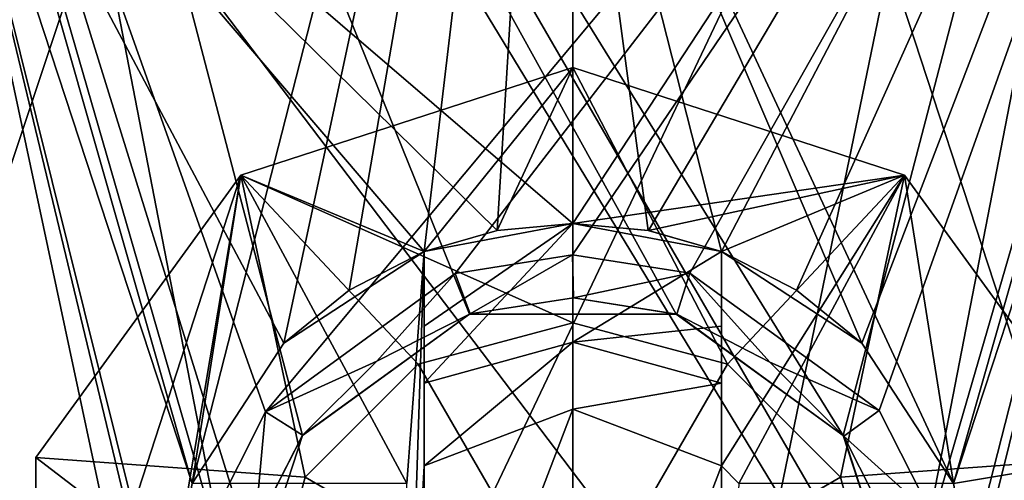
# Model space of a CAD drawing. Units: millimetres. Extents: x -26 to 26, y -4 to 127.
# Drawn here: x -4 to 3, y 112 to 115 of the extents above; entities that cross this region are included whole.
import ezdxf

# ---------------------------------------------------------------- set-up
doc = ezdxf.new("R2010")
doc.units = ezdxf.units.MM
doc.header["$LTSCALE"] = 65.185185
for name, color, linetype in [('240', 7, 'CONTINUOUS'), ('241', 7, 'CONTINUOUS'), ('268', 7, 'CONTINUOUS'), ('269', 7, 'CONTINUOUS'), ('274', 7, 'CONTINUOUS'), ('276', 7, 'CONTINUOUS'), ('388', 7, 'CONTINUOUS'), ('390', 7, 'CONTINUOUS'), ('396', 7, 'CONTINUOUS'), ('398', 7, 'CONTINUOUS'), ('400', 7, 'CONTINUOUS'), ('402', 7, 'CONTINUOUS'), ('403', 7, 'CONTINUOUS'), ('404', 7, 'CONTINUOUS'), ('418', 7, 'CONTINUOUS'), ('419', 7, 'CONTINUOUS'), ('420', 7, 'CONTINUOUS'), ('421', 7, 'CONTINUOUS'), ('425', 7, 'CONTINUOUS'), ('426', 7, 'CONTINUOUS'), ('427', 7, 'CONTINUOUS'), ('437', 7, 'CONTINUOUS'), ('441', 7, 'CONTINUOUS'), ('446', 7, 'CONTINUOUS'), ('447', 7, 'CONTINUOUS')]:
    doc.layers.add(name, color=color, linetype=linetype)

msp = doc.modelspace()

# ---------------------------------------------------------------- linework, layer by layer
at = {"layer": '240', "color": 7, "linetype": 'CONTINUOUS', "true_color": 0xaaaaaa}
for points in [[(0, 105.1604, -21.5), (-6.9563, 104.6211, -20.3436), (0, 125.5, -21.5), (0, 105.1604, -21.5)], [(0, 125.5, -21.5), (-6.9563, 104.6211, -20.3436), (-4.1944, 125.5, -21.0869), (0, 125.5, -21.5)], [(6.9563, 104.6211, -20.3436), (0, 105.1604, -21.5), (4.1944, 125.5, -21.0869), (6.9563, 104.6211, -20.3436)], [(4.1944, 125.5, -21.0869), (0, 105.1604, -21.5), (0, 125.5, -21.5), (4.1944, 125.5, -21.0869)]]:
    msp.add_3dface(points, dxfattribs=at)
at = {"layer": '241', "color": 7, "linetype": 'CONTINUOUS', "true_color": 0xaaaaaa}
for points in [[(-8.2279, 97, 19.8633), (0, 97, 21.5), (-4.3691, 117.5, 21.0514), (-8.2279, 97, 19.8633)], [(-4.3691, 117.5, 21.0514), (0, 97, 21.5), (-2.5617, 110, 21.3468), (-4.3691, 117.5, 21.0514)], [(0, 117.5, 21.5), (-4.3691, 117.5, 21.0514), (0, 113.75, 21.5), (0, 117.5, 21.5)], [(0, 113.75, 21.5), (-4.3691, 117.5, 21.0514), (-0.5082, 113.7026, 21.494), (0, 113.75, 21.5)], [(-0.5082, 113.7026, 21.494), (-4.3691, 117.5, 21.0514), (-1, 113.5617, 21.4767), (-0.5082, 113.7026, 21.494)], [(-1, 113.5617, 21.4767), (-4.3691, 117.5, 21.0514), (-1.9446, 112.9445, 21.4119), (-1, 113.5617, 21.4767)], [(-1.9446, 112.9445, 21.4119), (-4.3691, 117.5, 21.0514), (-2.5617, 112, 21.3468), (-1.9446, 112.9445, 21.4119)], [(-2.5617, 112, 21.3468), (-4.3691, 117.5, 21.0514), (-2.75, 111, 21.3234), (-2.5617, 112, 21.3468)], [(-2.75, 111, 21.3234), (-4.3691, 117.5, 21.0514), (-2.5617, 110, 21.3468), (-2.75, 111, 21.3234)], [(4.3691, 117.5, 21.0514), (0, 117.5, 21.5), (2.5617, 112, 21.3468), (4.3691, 117.5, 21.0514)], [(2.5617, 112, 21.3468), (0, 117.5, 21.5), (1.9446, 112.9445, 21.4119), (2.5617, 112, 21.3468)], [(1.9446, 112.9445, 21.4119), (0, 117.5, 21.5), (1, 113.5617, 21.4767), (1.9446, 112.9445, 21.4119)], [(1, 113.5617, 21.4767), (0, 117.5, 21.5), (0.5082, 113.7026, 21.494), (1, 113.5617, 21.4767)], [(0.5082, 113.7026, 21.494), (0, 117.5, 21.5), (0, 113.75, 21.5), (0.5082, 113.7026, 21.494)], [(4.3691, 117.5, 21.0514), (2.5617, 112, 21.3468), (2.75, 111, 21.3234), (4.3691, 117.5, 21.0514)], [(8.2279, 97, 19.8633), (4.3691, 117.5, 21.0514), (2.75, 111, 21.3234), (8.2279, 97, 19.8633)]]:
    msp.add_3dface(points, dxfattribs=at)
at = {"layer": '268', "color": 7, "linetype": 'CONTINUOUS', "true_color": 0xaaaaaa}
for points in [[(-5.8373, 104.1809, -19.3996), (0, 104.5752, -20.245), (-5.4205, 122.0174, -18.8729), (-5.8373, 104.1809, -19.3996)], [(-5.4205, 122.0174, -18.8729), (0, 104.5752, -20.245), (0, 122.0174, -19.6359), (-5.4205, 122.0174, -18.8729)], [(-2.5617, 112, 19.8209), (-4.2838, 103, 19.8429), (-5.4205, 122.0174, 18.8729), (-2.5617, 112, 19.8209)], [(0, 122.0174, 19.6359), (-2.5617, 112, 19.8209), (-5.4205, 122.0174, 18.8729), (0, 122.0174, 19.6359)], [(-1.9458, 112.9433, 19.8577), (-2.5617, 112, 19.8209), (0, 122.0174, 19.6359), (-1.9458, 112.9433, 19.8577)], [(-1.5051, 113.3016, 19.8834), (-1.9458, 112.9433, 19.8577), (0, 122.0174, 19.6359), (-1.5051, 113.3016, 19.8834)], [(-1, 113.5617, 19.9061), (-1.5051, 113.3016, 19.8834), (0, 122.0174, 19.6359), (-1, 113.5617, 19.9061)], [(-0.5087, 113.7025, 19.9198), (-1, 113.5617, 19.9061), (0, 122.0174, 19.6359), (-0.5087, 113.7025, 19.9198)], [(0, 113.75, 19.9246), (-0.5087, 113.7025, 19.9198), (0, 122.0174, 19.6359), (0, 113.75, 19.9246)]]:
    msp.add_3dface(points, dxfattribs=at)
at = {"layer": '269', "color": 7, "linetype": 'CONTINUOUS', "true_color": 0xaaaaaa}
for points in [[(0, 104.5752, -20.245), (5.8373, 104.1809, -19.3996), (0, 122.0174, -19.6359), (0, 104.5752, -20.245)], [(0, 122.0174, -19.6359), (5.8373, 104.1809, -19.3996), (5.4205, 122.0174, -18.8729), (0, 122.0174, -19.6359)], [(0, 113.75, 19.9246), (0, 122.0174, 19.6359), (5.4205, 122.0174, 18.8729), (0, 113.75, 19.9246)], [(0, 113.75, 19.9246), (5.4205, 122.0174, 18.8729), (0.5087, 113.7025, 19.9198), (0, 113.75, 19.9246)], [(0.5087, 113.7025, 19.9198), (5.4205, 122.0174, 18.8729), (1, 113.5617, 19.9061), (0.5087, 113.7025, 19.9198)], [(1, 113.5617, 19.9061), (5.4205, 122.0174, 18.8729), (1.505, 113.3016, 19.8834), (1, 113.5617, 19.9061)], [(1.505, 113.3016, 19.8834), (5.4205, 122.0174, 18.8729), (1.9457, 112.9434, 19.8577), (1.505, 113.3016, 19.8834)], [(5.4205, 122.0174, 18.8729), (2.5617, 112, 19.8209), (1.9457, 112.9434, 19.8577), (5.4205, 122.0174, 18.8729)], [(2.75, 111.002, 19.8308), (2.5617, 112, 19.8209), (5.4205, 122.0174, 18.8729), (2.75, 111.002, 19.8308)], [(4.2838, 103, 19.8429), (2.75, 111.002, 19.8308), (5.4205, 122.0174, 18.8729), (4.2838, 103, 19.8429)]]:
    msp.add_3dface(points, dxfattribs=at)
at = {"layer": '274', "color": 7, "linetype": 'CONTINUOUS', "true_color": 0xaaaaaa}
for points in [[(-7.1463, 121.5, -7.646), (-4.1774, 121.0764, -7.6312), (6.5172, 103.4826, -7.0169), (-7.1463, 121.5, -7.646)], [(-6.5172, 103.4826, -7.0169), (-7.1463, 121.5, -7.646), (6.5172, 103.4826, -7.0169), (-6.5172, 103.4826, -7.0169)], [(-4.1774, 121.0764, -7.6312), (-3.6438, 121.0182, -7.6292), (6.5172, 103.4826, -7.0169), (-4.1774, 121.0764, -7.6312)], [(6.5172, 103.4826, -7.0169), (-3.6438, 121.0182, -7.6292), (3.6408, 121.0182, -7.6292), (6.5172, 103.4826, -7.0169)]]:
    msp.add_3dface(points, dxfattribs=at)
at = {"layer": '276', "color": 7, "linetype": 'CONTINUOUS', "true_color": 0xaaaaaa}
for points in [[(5.1324, 121.1014, 9.6321), (-5.1324, 121.1014, 9.6321), (-2.0677, 112.4817, 9.3311), (5.1324, 121.1014, 9.6321)], [(-5.1324, 121.1014, 9.6321), (-4.5172, 103.4826, 9.0169), (-2.4303, 111.7624, 9.306), (-5.1324, 121.1014, 9.6321)], [(-2.0677, 112.4817, 9.3311), (-5.1324, 121.1014, 9.6321), (-2.4303, 111.7624, 9.306), (-2.0677, 112.4817, 9.3311)], [(-0.7917, 113.4135, 9.3636), (5.1324, 121.1014, 9.6321), (-2.0677, 112.4817, 9.3311), (-0.7917, 113.4135, 9.3636)], [(-0.0025, 113.5395, 9.368), (5.1324, 121.1014, 9.6321), (-0.7917, 113.4135, 9.3636), (-0.0025, 113.5395, 9.368)], [(0.7869, 113.4151, 9.3637), (5.1324, 121.1014, 9.6321), (-0.0025, 113.5395, 9.368), (0.7869, 113.4151, 9.3637)], [(2.062, 112.4898, 9.3314), (5.1324, 121.1014, 9.6321), (0.7869, 113.4151, 9.3637), (2.062, 112.4898, 9.3314)], [(2.426, 111.7745, 9.3064), (5.1324, 121.1014, 9.6321), (2.062, 112.4898, 9.3314), (2.426, 111.7745, 9.3064)], [(2.55, 110.9895, 9.279), (5.1324, 121.1014, 9.6321), (2.426, 111.7745, 9.3064), (2.55, 110.9895, 9.279)], [(4.5172, 103.4826, 9.0169), (5.1324, 121.1014, 9.6321), (2.4303, 110.2166, 9.252), (4.5172, 103.4826, 9.0169)], [(5.1324, 121.1014, 9.6321), (2.55, 110.9895, 9.279), (2.4303, 110.2166, 9.252), (5.1324, 121.1014, 9.6321)]]:
    msp.add_3dface(points, dxfattribs=at)
at = {"layer": '388', "color": 7, "linetype": 'CONTINUOUS', "true_color": 0xaaaaaa}
for points in [[(-4.5483, 103.5, 4.5483), (-4.4819, 122.5, 4.4819), (-2.25, 111, 4.5221), (-4.5483, 103.5, 4.5483)], [(-4.4819, 122.5, 4.4819), (4.4819, 122.5, 4.4819), (1.8204, 112.3224, 4.5175), (-4.4819, 122.5, 4.4819)], [(-2.25, 111, 4.5221), (-4.4819, 122.5, 4.4819), (-1.8204, 112.3224, 4.5175), (-2.25, 111, 4.5221)], [(-1.8204, 112.3224, 4.5175), (-4.4819, 122.5, 4.4819), (-0.6954, 113.1398, 4.5146), (-1.8204, 112.3224, 4.5175)], [(-0.6954, 113.1398, 4.5146), (-4.4819, 122.5, 4.4819), (0.6954, 113.1398, 4.5146), (-0.6954, 113.1398, 4.5146)], [(0.6954, 113.1398, 4.5146), (-4.4819, 122.5, 4.4819), (1.8204, 112.3224, 4.5175), (0.6954, 113.1398, 4.5146)], [(4.4819, 122.5, 4.4819), (2.25, 111, 4.5221), (1.8204, 112.3224, 4.5175), (4.4819, 122.5, 4.4819)], [(4.4819, 122.5, 4.4819), (4.5483, 103.5, 4.5483), (2.25, 111, 4.5221), (4.4819, 122.5, 4.4819)]]:
    msp.add_3dface(points, dxfattribs=at)
at = {"layer": '390', "color": 7, "linetype": 'CONTINUOUS', "true_color": 0xaaaaaa}
for points in [[(4.4819, 122.5, -4.4819), (-4.4819, 122.5, -4.4819), (-4.5483, 103.5, -4.5483), (4.4819, 122.5, -4.4819)], [(4.4819, 122.5, -4.4819), (-4.5483, 103.5, -4.5483), (4.5483, 103.5, -4.5483), (4.4819, 122.5, -4.4819)]]:
    msp.add_3dface(points, dxfattribs=at)
at = {"layer": '396', "color": 7, "linetype": 'CONTINUOUS', "true_color": 0xaaaaaa}
for points in [[(-1, 113.5617, 21.4767), (-1.9446, 112.9445, 21.4119), (-1, 113.5617, 19.9061), (-1, 113.5617, 21.4767)], [(-1.9446, 112.9445, 21.4119), (-1.5051, 113.3016, 19.8834), (-1, 113.5617, 19.9061), (-1.9446, 112.9445, 21.4119)], [(-1.9446, 112.9445, 21.4119), (-1.9458, 112.9433, 19.8577), (-1.5051, 113.3016, 19.8834), (-1.9446, 112.9445, 21.4119)], [(-1.9446, 112.9445, 21.4119), (-2.5617, 112, 21.3468), (-1.9458, 112.9433, 19.8577), (-1.9446, 112.9445, 21.4119)], [(-2.5617, 112, 21.3468), (-2.5617, 112, 19.8209), (-1.9458, 112.9433, 19.8577), (-2.5617, 112, 21.3468)]]:
    msp.add_3dface(points, dxfattribs=at)
at = {"layer": '398', "color": 7, "linetype": 'CONTINUOUS', "true_color": 0xaaaaaa}
for points in [[(-0.692, 113.1409, 9.0639), (0.6954, 113.1398, 4.5146), (0.0042, 113.25, 9.0682), (-0.692, 113.1409, 9.0639)], [(0.0042, 113.25, 9.0682), (0.6954, 113.1398, 4.5146), (0.7001, 113.1383, 9.0638), (0.0042, 113.25, 9.0682)], [(-1.8204, 112.3224, 4.5175), (-0.6954, 113.1398, 4.5146), (-1.8193, 112.3239, 9.0316), (-1.8204, 112.3224, 4.5175)], [(-1.8193, 112.3239, 9.0316), (-0.6954, 113.1398, 4.5146), (-1.3203, 112.8219, 9.0513), (-1.8193, 112.3239, 9.0316)], [(-1.3203, 112.8219, 9.0513), (-0.6954, 113.1398, 4.5146), (-0.692, 113.1409, 9.0639), (-1.3203, 112.8219, 9.0513)], [(-0.6954, 113.1398, 4.5146), (0.6954, 113.1398, 4.5146), (-0.692, 113.1409, 9.0639), (-0.6954, 113.1398, 4.5146)], [(0.6954, 113.1398, 4.5146), (1.8204, 112.3224, 4.5175), (0.7001, 113.1383, 9.0638), (0.6954, 113.1398, 4.5146)], [(0.7001, 113.1383, 9.0638), (1.8204, 112.3224, 4.5175), (1.3272, 112.8169, 9.0511), (0.7001, 113.1383, 9.0638)], [(1.3272, 112.8169, 9.0511), (1.8204, 112.3224, 4.5175), (1.8243, 112.317, 9.0313), (1.3272, 112.8169, 9.0511)], [(-2.25, 111, 4.5221), (-1.8204, 112.3224, 4.5175), (-2.25, 111, 8.9792), (-2.25, 111, 4.5221)], [(-2.25, 111, 8.9792), (-1.8204, 112.3224, 4.5175), (-2.1398, 111.6956, 9.0065), (-2.25, 111, 8.9792)], [(-2.1398, 111.6956, 9.0065), (-1.8204, 112.3224, 4.5175), (-1.8193, 112.3239, 9.0316), (-2.1398, 111.6956, 9.0065)], [(1.8204, 112.3224, 4.5175), (2.25, 111, 4.5221), (1.8243, 112.317, 9.0313), (1.8204, 112.3224, 4.5175)], [(1.8243, 112.317, 9.0313), (2.25, 111, 4.5221), (2.1426, 111.6869, 9.0065), (1.8243, 112.317, 9.0313)]]:
    msp.add_3dface(points, dxfattribs=at)
at = {"layer": '400', "color": 7, "linetype": 'CONTINUOUS', "true_color": 0xaaaaaa}
for points in [[(-0.0025, 113.5395, 9.368), (-0.7917, 113.4135, 9.3636), (-0.692, 113.1409, 9.0639), (-0.0025, 113.5395, 9.368)], [(-0.0025, 113.5395, 9.368), (-0.692, 113.1409, 9.0639), (0.0042, 113.25, 9.0682), (-0.0025, 113.5395, 9.368)], [(0.7869, 113.4151, 9.3637), (-0.0025, 113.5395, 9.368), (0.0042, 113.25, 9.0682), (0.7869, 113.4151, 9.3637)], [(-0.7917, 113.4135, 9.3636), (-2.0677, 112.4817, 9.3311), (-1.3203, 112.8219, 9.0513), (-0.7917, 113.4135, 9.3636)], [(-0.7917, 113.4135, 9.3636), (-1.3203, 112.8219, 9.0513), (-0.692, 113.1409, 9.0639), (-0.7917, 113.4135, 9.3636)], [(0.7869, 113.4151, 9.3637), (0.0042, 113.25, 9.0682), (0.7001, 113.1383, 9.0638), (0.7869, 113.4151, 9.3637)], [(0.7869, 113.4151, 9.3637), (0.7001, 113.1383, 9.0638), (1.3272, 112.8169, 9.0511), (0.7869, 113.4151, 9.3637)], [(2.062, 112.4898, 9.3314), (0.7869, 113.4151, 9.3637), (1.3272, 112.8169, 9.0511), (2.062, 112.4898, 9.3314)], [(-2.0677, 112.4817, 9.3311), (-1.8193, 112.3239, 9.0316), (-1.3203, 112.8219, 9.0513), (-2.0677, 112.4817, 9.3311)], [(2.062, 112.4898, 9.3314), (1.3272, 112.8169, 9.0511), (1.8243, 112.317, 9.0313), (2.062, 112.4898, 9.3314)], [(-2.0677, 112.4817, 9.3311), (-2.4303, 111.7624, 9.306), (-2.1398, 111.6956, 9.0065), (-2.0677, 112.4817, 9.3311)], [(-2.0677, 112.4817, 9.3311), (-2.1398, 111.6956, 9.0065), (-1.8193, 112.3239, 9.0316), (-2.0677, 112.4817, 9.3311)], [(2.426, 111.7745, 9.3064), (2.062, 112.4898, 9.3314), (1.8243, 112.317, 9.0313), (2.426, 111.7745, 9.3064)], [(2.426, 111.7745, 9.3064), (1.8243, 112.317, 9.0313), (2.1426, 111.6869, 9.0065), (2.426, 111.7745, 9.3064)]]:
    msp.add_3dface(points, dxfattribs=at)
at = {"layer": '402', "color": 7, "linetype": 'CONTINUOUS', "true_color": 0xaaaaaa}
for points in [[(-2.2336, 114.0743, 21.5), (0, 114.8, 21.5), (-1, 113.5617, 21.5), (-2.2336, 114.0743, 21.5)], [(-1, 113.5617, 21.5), (0, 114.8, 21.5), (-0.5088, 113.7025, 21.5), (-1, 113.5617, 21.5)], [(0, 114.8, 21.5), (0, 113.75, 21.5), (-0.5088, 113.7025, 21.5), (0, 114.8, 21.5)], [(0, 113.75, 21.5), (0, 114.8, 21.5), (2.2336, 114.0743, 21.5), (0, 113.75, 21.5)], [(-3.614, 112.1743, 21.5), (-2.2336, 114.0743, 21.5), (-3.614, 109.8257, 21.5), (-3.614, 112.1743, 21.5)], [(-3.614, 109.8257, 21.5), (-2.2336, 114.0743, 21.5), (-2.75, 111, 21.5), (-3.614, 109.8257, 21.5)], [(-2.75, 111, 21.5), (-2.2336, 114.0743, 21.5), (-2.5617, 112, 21.5), (-2.75, 111, 21.5)], [(-2.5617, 112, 21.5), (-2.2336, 114.0743, 21.5), (-1.118, 112, 21.5), (-2.5617, 112, 21.5)], [(-1.118, 112, 21.5), (-2.2336, 114.0743, 21.5), (-1, 113.5617, 21.5), (-1.118, 112, 21.5)], [(0, 113.75, 21.5), (2.2336, 114.0743, 21.5), (0.5088, 113.7025, 21.5), (0, 113.75, 21.5)], [(0.5088, 113.7025, 21.5), (2.2336, 114.0743, 21.5), (1, 113.5617, 21.5), (0.5088, 113.7025, 21.5)], [(2.2336, 114.0743, 21.5), (1.118, 112, 21.5), (1, 112.118, 21.5), (2.2336, 114.0743, 21.5)], [(1, 113.5617, 21.5), (2.2336, 114.0743, 21.5), (1, 112.118, 21.5), (1, 113.5617, 21.5)], [(1.118, 112, 21.5), (2.2336, 114.0743, 21.5), (2.5617, 112, 21.5), (1.118, 112, 21.5)], [(2.2336, 114.0743, 21.5), (3.614, 112.1743, 21.5), (2.5617, 112, 21.5), (2.2336, 114.0743, 21.5)], [(-1.118, 110, 21.5), (-1.118, 112, 21.5), (-1, 113.5617, 21.5), (-1.118, 110, 21.5)], [(-1.118, 110, 21.5), (-1, 113.5617, 21.5), (-1, 112.118, 21.5), (-1.118, 110, 21.5)], [(0, 109.5, 21.5), (-1, 109.882, 21.5), (0, 112.5, 21.5), (0, 109.5, 21.5)], [(0, 112.5, 21.5), (-1, 109.882, 21.5), (-1, 112.118, 21.5), (0, 112.5, 21.5)], [(1, 112.118, 21.5), (0, 109.5, 21.5), (0, 112.5, 21.5), (1, 112.118, 21.5)], [(3.614, 109.8257, 21.5), (2.2336, 107.9257, 21.5), (3.614, 112.1743, 21.5), (3.614, 109.8257, 21.5)], [(3.614, 112.1743, 21.5), (2.2336, 107.9257, 21.5), (2.75, 111, 21.5), (3.614, 112.1743, 21.5)], [(2.5617, 112, 21.5), (3.614, 112.1743, 21.5), (2.75, 111, 21.5), (2.5617, 112, 21.5)], [(-1, 109.882, 21.5), (-1.118, 110, 21.5), (-1, 112.118, 21.5), (-1, 109.882, 21.5)], [(1, 109.882, 21.5), (0, 109.5, 21.5), (1, 112.118, 21.5), (1, 109.882, 21.5)], [(1.118, 112, 21.5), (1, 109.882, 21.5), (1, 112.118, 21.5), (1.118, 112, 21.5)]]:
    msp.add_3dface(points, dxfattribs=at)
at = {"layer": '403', "color": 7, "linetype": 'CONTINUOUS', "true_color": 0xaaaaaa}
for points in [[(0, 113.0815, 23.0556), (1.0407, 112.8026, 23.0556), (0, 114.8, 21.8), (0, 113.0815, 23.0556)], [(0, 114.8, 21.8), (1.0407, 112.8026, 23.0556), (2.2336, 114.0743, 21.8), (0, 114.8, 21.8)], [(1.0407, 112.8026, 23.0556), (1.8026, 112.0407, 23.0556), (2.2336, 114.0743, 21.8), (1.0407, 112.8026, 23.0556)], [(2.2336, 114.0743, 21.8), (1.8026, 112.0407, 23.0556), (3.614, 112.1743, 21.8), (2.2336, 114.0743, 21.8)], [(0, 113.0815, 23.0556), (0, 111, 23.5), (1.0407, 112.8026, 23.0556), (0, 113.0815, 23.0556)], [(1.0407, 112.8026, 23.0556), (0, 111, 23.5), (1.8026, 112.0407, 23.0556), (1.0407, 112.8026, 23.0556)], [(1.8026, 112.0407, 23.0556), (2.0815, 111, 23.0556), (3.614, 112.1743, 21.8), (1.8026, 112.0407, 23.0556)], [(3.614, 112.1743, 21.8), (2.0815, 111, 23.0556), (3.614, 109.8257, 21.8), (3.614, 112.1743, 21.8)], [(1.8026, 112.0407, 23.0556), (0, 111, 23.5), (2.0815, 111, 23.0556), (1.8026, 112.0407, 23.0556)]]:
    msp.add_3dface(points, dxfattribs=at)
at = {"layer": '404', "color": 7, "linetype": 'CONTINUOUS', "true_color": 0xaaaaaa}
for points in [[(0, 113.0815, 23.0556), (0, 114.8, 21.8), (-2.2336, 114.0743, 21.8), (0, 113.0815, 23.0556)], [(-3.614, 112.1743, 21.8), (-1.8026, 112.0407, 23.0556), (-2.2336, 114.0743, 21.8), (-3.614, 112.1743, 21.8)], [(-1.0407, 112.8026, 23.0556), (0, 113.0815, 23.0556), (-2.2336, 114.0743, 21.8), (-1.0407, 112.8026, 23.0556)], [(-1.8026, 112.0407, 23.0556), (-1.0407, 112.8026, 23.0556), (-2.2336, 114.0743, 21.8), (-1.8026, 112.0407, 23.0556)], [(0, 111, 23.5), (0, 113.0815, 23.0556), (-1.0407, 112.8026, 23.0556), (0, 111, 23.5)], [(0, 111, 23.5), (-1.0407, 112.8026, 23.0556), (-1.8026, 112.0407, 23.0556), (0, 111, 23.5)], [(-2.0815, 111, 23.0556), (-1.8026, 112.0407, 23.0556), (-3.614, 112.1743, 21.8), (-2.0815, 111, 23.0556)], [(-3.614, 109.8257, 21.8), (-2.0815, 111, 23.0556), (-3.614, 112.1743, 21.8), (-3.614, 109.8257, 21.8)], [(0, 111, 23.5), (-1.8026, 112.0407, 23.0556), (-2.0815, 111, 23.0556), (0, 111, 23.5)]]:
    msp.add_3dface(points, dxfattribs=at)
at = {"layer": '418', "color": 7, "linetype": 'CONTINUOUS', "true_color": 0xaaaaaa}
for points in [[(0, 113.75, 21.5), (-0.5082, 113.7026, 21.494), (-0.5088, 113.7025, 21.5), (0, 113.75, 21.5)], [(-0.5082, 113.7026, 21.494), (-1, 113.5617, 21.4767), (-0.5088, 113.7025, 21.5), (-0.5082, 113.7026, 21.494)], [(-1, 113.5617, 21.4767), (-1, 113.5617, 21.5), (-0.5088, 113.7025, 21.5), (-1, 113.5617, 21.4767)]]:
    msp.add_3dface(points, dxfattribs=at)
at = {"layer": '419', "color": 7, "linetype": 'CONTINUOUS', "true_color": 0xaaaaaa}
for points in [[(1, 113.5617, 19.9061), (1, 113.5617, 21.4767), (1, 112.118, 18.5), (1, 113.5617, 19.9061)], [(1, 113.5617, 21.4767), (1, 113.5617, 21.5), (1, 112.118, 18.5), (1, 113.5617, 21.4767)], [(1, 113.5617, 19.3), (1, 113.5617, 19.9061), (1, 112.118, 18.5), (1, 113.5617, 19.3)], [(1, 113.5617, 21.5), (1, 112.118, 21.5), (1, 112.118, 18.5), (1, 113.5617, 21.5)], [(1, 113.0576, 18.8377), (1, 113.5617, 19.3), (1, 112.118, 18.5), (1, 113.0576, 18.8377)], [(1, 112.6741, 18.5), (1, 113.0576, 18.8377), (1, 112.118, 18.5), (1, 112.6741, 18.5)]]:
    msp.add_3dface(points, dxfattribs=at)
at = {"layer": '420', "color": 7, "linetype": 'CONTINUOUS', "true_color": 0xaaaaaa}
for points in [[(0, 112.5, 21.5), (-1, 112.118, 21.5), (0, 112.5, 18.5), (0, 112.5, 21.5)], [(0, 112.5, 18.5), (-1, 112.118, 21.5), (-1, 112.118, 18.5), (0, 112.5, 18.5)], [(1, 112.118, 21.5), (0, 112.5, 21.5), (1, 112.118, 18.5), (1, 112.118, 21.5)], [(1, 112.118, 18.5), (0, 112.5, 21.5), (0, 112.5, 18.5), (1, 112.118, 18.5)]]:
    msp.add_3dface(points, dxfattribs=at)
at = {"layer": '421', "color": 7, "linetype": 'CONTINUOUS', "true_color": 0xaaaaaa}
for points in [[(-1, 113.5617, 21.4767), (-1, 113.5617, 19.9061), (-1, 112.118, 21.5), (-1, 113.5617, 21.4767)], [(-1, 113.5617, 21.5), (-1, 113.5617, 21.4767), (-1, 112.118, 21.5), (-1, 113.5617, 21.5)], [(-1, 112.118, 21.5), (-1, 113.5617, 19.9061), (-1, 113.5617, 19.3), (-1, 112.118, 21.5)], [(-1, 113.0576, 18.8377), (-1, 112.118, 21.5), (-1, 113.5617, 19.3), (-1, 113.0576, 18.8377)], [(-1, 112.6741, 18.5), (-1, 112.118, 21.5), (-1, 113.0576, 18.8377), (-1, 112.6741, 18.5)], [(-1, 112.118, 18.5), (-1, 112.118, 21.5), (-1, 112.6741, 18.5), (-1, 112.118, 18.5)]]:
    msp.add_3dface(points, dxfattribs=at)
at = {"layer": '425', "color": 7, "linetype": 'CONTINUOUS', "true_color": 0xaaaaaa}
for points in [[(-1, 112.6741, 18.5), (-1, 113.0576, 18.8377), (0, 113.75, 19.3), (-1, 112.6741, 18.5)], [(-1, 112.6741, 18.5), (0, 113.75, 19.3), (0, 112.95, 18.5), (-1, 112.6741, 18.5)], [(-1, 113.0576, 18.8377), (-1, 113.5617, 19.3), (0, 113.75, 19.3), (-1, 113.0576, 18.8377)], [(0, 113.75, 19.3), (1, 113.5617, 19.3), (0, 112.95, 18.5), (0, 113.75, 19.3)], [(1, 113.5617, 19.3), (1, 113.0576, 18.8377), (0, 112.95, 18.5), (1, 113.5617, 19.3)], [(1, 113.0576, 18.8377), (1, 112.6741, 18.5), (0, 112.95, 18.5), (1, 113.0576, 18.8377)]]:
    msp.add_3dface(points, dxfattribs=at)
at = {"layer": '426', "color": 7, "linetype": 'CONTINUOUS', "true_color": 0xaaaaaa}
for points in [[(2.2336, 114.0743, 21.5), (0, 114.8, 21.5), (2.2336, 114.0743, 21.8), (2.2336, 114.0743, 21.5)], [(0, 114.8, 21.5), (0, 114.8, 21.8), (2.2336, 114.0743, 21.8), (0, 114.8, 21.5)], [(3.614, 112.1743, 21.5), (2.2336, 114.0743, 21.5), (3.614, 112.1743, 21.8), (3.614, 112.1743, 21.5)], [(2.2336, 114.0743, 21.5), (2.2336, 114.0743, 21.8), (3.614, 112.1743, 21.8), (2.2336, 114.0743, 21.5)]]:
    msp.add_3dface(points, dxfattribs=at)
at = {"layer": '427', "color": 7, "linetype": 'CONTINUOUS', "true_color": 0xaaaaaa}
for points in [[(0, 114.8, 21.5), (-2.2336, 114.0743, 21.5), (0, 114.8, 21.8), (0, 114.8, 21.5)], [(0, 114.8, 21.8), (-2.2336, 114.0743, 21.5), (-2.2336, 114.0743, 21.8), (0, 114.8, 21.8)], [(-2.2336, 114.0743, 21.5), (-3.614, 112.1743, 21.5), (-2.2336, 114.0743, 21.8), (-2.2336, 114.0743, 21.5)], [(-3.614, 112.1743, 21.5), (-3.614, 112.1743, 21.8), (-2.2336, 114.0743, 21.8), (-3.614, 112.1743, 21.5)], [(-3.614, 112.1743, 21.5), (-3.614, 109.8257, 21.5), (-3.614, 112.1743, 21.8), (-3.614, 112.1743, 21.5)], [(-3.614, 109.8257, 21.5), (-3.614, 109.8257, 21.8), (-3.614, 112.1743, 21.8), (-3.614, 109.8257, 21.5)]]:
    msp.add_3dface(points, dxfattribs=at)
at = {"layer": '437', "color": 7, "linetype": 'CONTINUOUS', "true_color": 0xaaaaaa}
for points in [[(1.9446, 112.9445, 21.4119), (1, 113.5617, 21.4767), (1.505, 113.3016, 19.8834), (1.9446, 112.9445, 21.4119)], [(1, 113.5617, 21.4767), (1, 113.5617, 19.9061), (1.505, 113.3016, 19.8834), (1, 113.5617, 21.4767)], [(1.9446, 112.9445, 21.4119), (1.505, 113.3016, 19.8834), (1.9457, 112.9434, 19.8577), (1.9446, 112.9445, 21.4119)], [(2.5617, 112, 21.3468), (1.9446, 112.9445, 21.4119), (2.5617, 112, 19.8209), (2.5617, 112, 21.3468)], [(2.5617, 112, 19.8209), (1.9446, 112.9445, 21.4119), (1.9457, 112.9434, 19.8577), (2.5617, 112, 19.8209)]]:
    msp.add_3dface(points, dxfattribs=at)
at = {"layer": '441', "color": 7, "linetype": 'CONTINUOUS', "true_color": 0xaaaaaa}
for points in [[(0, 112.5, 18.5), (-1, 112.118, 18.5), (0, 112.95, 18.5), (0, 112.5, 18.5)], [(-1, 112.118, 18.5), (-1, 112.6741, 18.5), (0, 112.95, 18.5), (-1, 112.118, 18.5)], [(1, 112.6741, 18.5), (0, 112.5, 18.5), (0, 112.95, 18.5), (1, 112.6741, 18.5)], [(1, 112.6741, 18.5), (1, 112.118, 18.5), (0, 112.5, 18.5), (1, 112.6741, 18.5)]]:
    msp.add_3dface(points, dxfattribs=at)
at = {"layer": '446', "color": 7, "linetype": 'CONTINUOUS', "true_color": 0xaaaaaa}
for points in [[(-0.5087, 113.7025, 19.9198), (0, 113.75, 19.9246), (-1, 113.5617, 19.3), (-0.5087, 113.7025, 19.9198)], [(-1, 113.5617, 19.3), (0, 113.75, 19.9246), (0, 113.75, 19.3), (-1, 113.5617, 19.3)], [(0, 113.75, 19.9246), (0.5087, 113.7025, 19.9198), (0, 113.75, 19.3), (0, 113.75, 19.9246)], [(0.5087, 113.7025, 19.9198), (1, 113.5617, 19.9061), (0, 113.75, 19.3), (0.5087, 113.7025, 19.9198)], [(1, 113.5617, 19.9061), (1, 113.5617, 19.3), (0, 113.75, 19.3), (1, 113.5617, 19.9061)], [(-1, 113.5617, 19.9061), (-0.5087, 113.7025, 19.9198), (-1, 113.5617, 19.3), (-1, 113.5617, 19.9061)]]:
    msp.add_3dface(points, dxfattribs=at)
at = {"layer": '447', "color": 7, "linetype": 'CONTINUOUS', "true_color": 0xaaaaaa}
for points in [[(0.5082, 113.7026, 21.494), (0, 113.75, 21.5), (0.5088, 113.7025, 21.5), (0.5082, 113.7026, 21.494)], [(1, 113.5617, 21.4767), (0.5082, 113.7026, 21.494), (1, 113.5617, 21.5), (1, 113.5617, 21.4767)], [(0.5082, 113.7026, 21.494), (0.5088, 113.7025, 21.5), (1, 113.5617, 21.5), (0.5082, 113.7026, 21.494)]]:
    msp.add_3dface(points, dxfattribs=at)

doc.saveas('drawing.dxf')
